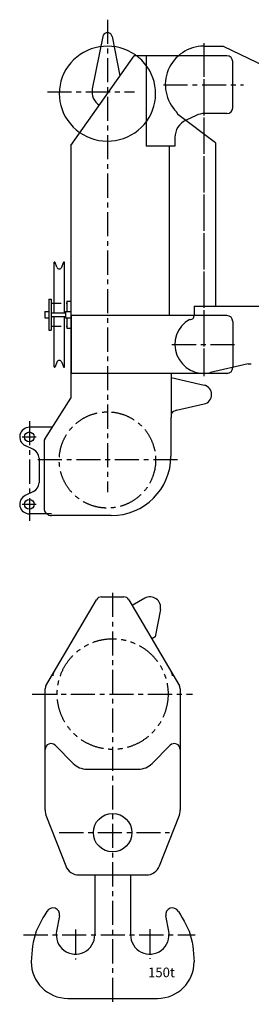
# Model space of a CAD drawing. Extents: x 11537 to 70538, y 1522 to 39437.
# Drawn here: x 25323 to 26524, y 1522 to 6638 of the extents above; entities that cross this region are included whole.
import ezdxf

# ---------------------------------------------------------------- set-up
doc = ezdxf.new("R2010")
doc.units = 0
doc.header["$LTSCALE"] = 100
doc.header["$MEASUREMENT"] = 0
doc.header["$PDMODE"] = 35
doc.header["$PDSIZE"] = -3
for name, pattern in [('CENTER', [2, 1.25, -0.25, 0.25, -0.25]), ('DASHED', [0.75, 0.5, -0.25]), ('PHANTOM', [2.5, 1.25, -0.25, 0.25, -0.25, 0.25, -0.25])]:
    doc.linetypes.add(name, pattern=pattern)
for name, color, linetype in [('BOOM', 3, 'CONTINUOUS'), ('BTOP', 3, 'CONTINUOUS'), ('HOOK', 6, 'CONTINUOUS')]:
    doc.layers.add(name, color=color, linetype=linetype)
doc.styles.get("Standard").update_dxf_attribs({"font": 'TXT.SHX', "bigfont": 'EXTFONT.SHX'})

msp = doc.modelspace()

# ---------------------------------------------------------------- linework, layer by layer
at = {"layer": 'BOOM'}
for p, q in [((26277.927209, 6508.1475), (26277.927209, 6500.1475)), ((26277.927209, 6500.1475), (26378.337209, 6500.1475)), ((26378.337209, 6500.1475), (26867.927209, 6265.1475)), ((26337.927209, 5997.57584), (26142.327209, 6145.6775)), ((26337.927209, 5997.57584), (26337.927209, 5150.1475)), ((26227.927209, 5150.1475), (26877.927209, 5150.1475)), ((26227.927209, 5150.1475), (26227.927209, 5100.1475)), ((26227.927209, 5125.1475), (26227.927209, 5100.1475)), ((26203.087209, 5080.1475), (26207.927209, 5080.1475)), ((26507.927209, 4850.1375), (26312.267209, 4804.1275)), ((26507.927209, 4850.1475), (26523.917209, 4850.1475))]:
    msp.add_line(p, q, dxfattribs=at)
at = {"layer": 'BOOM', "linetype": 'CENTER'}
for p, q in [((26277.927209, 6479.2575), (26277.927209, 4784.7775)), ((26068.687209, 6300.1475), (26450.837209, 6300.1475)), ((26112.677209, 4950.1475), (26454.147209, 4950.1475))]:
    msp.add_line(p, q, dxfattribs=at)
at = {"layer": 'BOOM'}
for centre, radius, start, end in [((26277.927209, 6300.1475), 200, 90, 225), ((26122.357209, 6144.5775), 20, 3.14344, 45), ((26277.927209, 4950.1475), 150, 119.926, 283.235), ((26207.927209, 5100.1475), 20, 270, 0)]:
    msp.add_arc(centre, radius, start, end, dxfattribs=at)
msp.add_point((26277.927209, 4950.1475), dxfattribs=at)
at = {"layer": 'BTOP', "linetype": 'CENTER'}
for p, q in [((25777.927209, 6637.7975), (25777.927209, 4183.2675)), ((26277.927209, 6515.1175), (26277.927209, 4784.7775)), ((26068.687209, 6300.1475), (26482.857209, 6300.1475)), ((25466.507209, 6262.2875), (25918.437209, 6262.2875)), ((26112.677209, 4950.1475), (26432.867209, 4950.1475)), ((25372.927209, 4551.9575), (25372.927209, 4034.4175)), ((25335.877209, 4470.1475), (25408.407209, 4470.1475)), ((26141.567209, 4350.1475), (25391.627209, 4350.1475)), ((25335.877209, 4120.1475), (25408.407209, 4120.1475))]:
    msp.add_line(p, q, dxfattribs=at)
at = {"layer": 'BTOP'}
for p, q in [((25753.397209, 6550.7875), (25699.437209, 6277.7975)), ((25774.92721, 6570.756847), (25780.927208, 6570.756847)), ((25802.447209, 6550.7875), (25842.847209, 6346.3775)), ((25587.927209, 5983.3075), (25915.705986, 6450.1475)), ((26397.927209, 6450.1475), (25915.705986, 6450.1475)), ((25977.927209, 6450.1475), (25977.927209, 5980.1475)), ((26427.927209, 6180.1475), (26427.927209, 6420.1475)), ((26238.624626, 6140.657687), (26185.407731, 6115.657687)), ((26397.927209, 6150.1475), (26281.144105, 6150.1475)), ((26127.927209, 6025.1475), (26127.927209, 5980.1475)), ((25587.927209, 5983.3075), (25587.927209, 4671.200461)), ((26127.927209, 5980.1475), (25977.927209, 5980.1475)), ((26097.927209, 5980.1475), (26097.927209, 5100.1475)), ((25500.927209, 5115.1475), (25500.927209, 5377.6475)), ((25503.627209, 5377.6475), (25501.927209, 5377.6475)), ((25515.237209, 5351.5275), (25506.447209, 5375.6675)), ((25540.607209, 5351.5275), (25549.397209, 5375.6675)), ((25552.217209, 5377.6475), (25553.927209, 5377.6475)), ((25554.927209, 5115.1475), (25554.927209, 5377.6475)), ((25473.927209, 5185.1475), (25485.927209, 5185.1475)), ((25473.927209, 5185.1475), (25473.927209, 5025.1475)), ((25485.927209, 5185.1475), (25485.927209, 5025.1475)), ((25567.927209, 5175.1475), (25567.927209, 5122.1475)), ((25567.927209, 5175.1475), (25587.927209, 5175.1475)), ((25453.927209, 5122.1475), (25473.927209, 5122.1475)), ((25453.927209, 5122.1475), (25453.927209, 5088.1475)), ((25485.927209, 5165.1475), (25488.427209, 5165.1475)), ((25559.927209, 5122.1475), (25587.927209, 5122.1475)), ((25559.927209, 5122.1475), (25559.927209, 5088.1475)), ((25453.927209, 5088.1475), (25473.927209, 5088.1475)), ((25485.927209, 5115.1475), (25559.927209, 5115.1475)), ((25485.927209, 5095.1475), (25559.927209, 5095.1475)), ((25500.927209, 4833.6475), (25500.927209, 5095.1475)), ((25554.927209, 4833.6475), (25554.927209, 5095.1475)), ((25559.927209, 5088.1475), (25587.927209, 5088.1475)), ((25567.927209, 5088.1475), (25567.927209, 5035.1475)), ((25590.247209, 5100.1475), (25590.247209, 4800.1475)), ((26397.927209, 5100.1475), (25590.247209, 5100.1475)), ((26427.927209, 5070.1475), (26427.927209, 4830.1475)), ((25473.927209, 5025.1475), (25485.927209, 5025.1475)), ((25485.927209, 5045.1475), (25488.427209, 5045.1475)), ((25567.927209, 5035.1475), (25587.927209, 5035.1475)), ((25503.627209, 4832.6475), (25501.927209, 4832.6475)), ((25515.237209, 4858.7575), (25506.447209, 4834.6175)), ((25540.607209, 4858.7575), (25549.397209, 4834.6175)), ((25552.217209, 4832.6475), (25553.927209, 4832.6475)), ((26402.927209, 4800.1475), (25590.247209, 4800.1475)), ((26107.927209, 4800.1475), (26107.927209, 4570.1475)), ((26107.927209, 4777.8675), (26279.027209, 4738.8975)), ((25452.677209, 4458.6575), (25587.927209, 4671.200461)), ((26136.817209, 4609.0075), (26279.027209, 4641.3975)), ((26106.927209, 4570.1475), (26106.927209, 4370.1475)), ((25493.077209, 4520.1475), (25372.927209, 4520.1475)), ((25394.837209, 4403.8375), (25351.017209, 4425.1975)), ((25448.927209, 4445.7775), (25448.927209, 4100.1475)), ((25422.927209, 4358.8975), (25422.927209, 4231.3975)), ((25394.837209, 4186.4475), (25351.017209, 4165.0875)), ((25463.007209, 4070.1475), (25372.927209, 4070.1475)), ((25797.927209, 4061.1475), (25487.927209, 4061.1475))]:
    msp.add_line(p, q, dxfattribs=at)
at = {"layer": 'BTOP', "linetype": 'DASHED'}
for p, q in [((25488.427209, 5165.1475), (25567.927209, 5165.1475)), ((25488.427209, 5045.1475), (25567.927209, 5045.1475)), ((25487.927209, 4070.1475), (25463.007209, 4070.1475))]:
    msp.add_line(p, q, dxfattribs=at)
at = {"layer": 'BTOP', "linetype": 'CENTER'}
msp.add_lwpolyline([(26027.922209, 6251.9285), (26027.104209, 6273.4315), (26024.391209, 6294.7825), (26019.801209, 6315.8195), (26013.371209, 6336.3825), (26005.149209, 6356.3145), (25995.198209, 6375.4635), (25983.593209, 6393.6845), (25970.423209, 6410.8385), (25955.788209, 6426.7955), (25939.799209, 6441.4325), (25922.578209, 6454.6395), (25904.257209, 6466.3165), (25884.974209, 6476.3725), (25864.876209, 6484.7325), (25844.116209, 6491.3335), (25822.853209, 6496.1235), (25801.248209, 6499.0665), (25779.465209, 6500.1415), (25757.671209, 6499.3385), (25736.031209, 6496.6645), (25714.710209, 6492.1405), (25693.870209, 6485.7995), (25673.669209, 6477.6905), (25654.262209, 6467.8755), (25635.796209, 6456.4285), (25618.412209, 6443.4375), (25602.242209, 6429.0005), (25587.409209, 6413.2275), (25574.026209, 6396.2395), (25562.195209, 6378.1645), (25552.005209, 6359.1415), (25543.535209, 6339.3135), (25536.849209, 6318.8325), (25531.997209, 6297.8545), (25529.018209, 6276.5385), (25527.932209, 6255.0465), (25528.750209, 6233.5435), (25531.463209, 6212.1925), (25536.053209, 6191.1555), (25542.483209, 6170.5925), (25550.705209, 6150.6605), (25560.656209, 6131.5115), (25572.261209, 6113.2905), (25585.431209, 6096.1365), (25600.066209, 6080.1795), (25616.055209, 6065.5425), (25633.276209, 6052.3355), (25651.597209, 6040.6585), (25670.880209, 6030.6025), (25690.978209, 6022.2425), (25711.738209, 6015.6415), (25733.001209, 6010.8515), (25754.606209, 6007.9085), (25776.389209, 6006.8335), (25798.183209, 6007.6365), (25819.823209, 6010.3105), (25841.144209, 6014.8345), (25861.984209, 6021.1755), (25882.185209, 6029.2845), (25901.592209, 6039.0995), (25920.058209, 6050.5465), (25937.442209, 6063.5375), (25953.612209, 6077.9745), (25968.445209, 6093.7475), (25981.828209, 6110.7355), (25993.659209, 6128.8105), (26003.849209, 6147.8335), (26012.319209, 6167.6615), (26019.005209, 6188.1425), (26023.857209, 6209.1205), (26026.836209, 6230.4365), (26027.922209, 6251.9285)], dxfattribs=at)
msp.add_circle((25777.927209, 4350.1475), 250, dxfattribs=at)
at = {"layer": 'BTOP'}
for centre in [(25372.927209, 4470.1475), (25372.927209, 4120.1475)]:
    msp.add_circle(centre, 25.5, dxfattribs=at)
for centre, radius, start, end in [((25777.927209, 6545.9375), 25, 96.8921, 168.8197), ((25777.927209, 6545.9375), 25, 11.1803, 83.1079), ((26397.927209, 6420.1475), 30, 0, 90), ((25777.927209, 6262.2875), 80, 168.82, 238.374), ((26281.144105, 6050.1475), 100, 90, 115.162993), ((26397.927209, 6180.1475), 30, 270, 0), ((26227.927209, 6025.1475), 100, 115.162993, 180), ((25501.927209, 5376.6475), 1, 90, 180), ((25503.627209, 5374.6475), 3, 20, 90), ((25552.217209, 5374.6475), 3, 90, 160), ((25553.927209, 5376.6475), 1, 0, 90), ((25527.927209, 5356.1475), 13.5, 200, 340), ((26397.927209, 5070.1475), 30, 0, 90), ((25527.927209, 4854.1475), 13.5, 20, 160), ((25501.927209, 4833.6475), 1, 180, 270), ((25503.627209, 4835.6475), 3, 270, 340), ((25552.217209, 4835.6475), 3, 200, 270), ((25553.927209, 4833.6475), 1, 270, 0), ((26397.927209, 4830.1475), 30, 270, 0), ((26267.927209, 4690.1475), 50, 282.831, 77.1692), ((26147.927209, 4560.2475), 50, 102.831, 143.13), ((25372.927209, 4470.1475), 50, 90, 244.011), ((25472.927209, 4445.7775), 24, 147.529, 180), ((25372.927209, 4358.8975), 50, 0, 64.0107), ((25797.927209, 4370.1475), 309, 270, 0), ((25372.927209, 4231.3975), 50, 295.989, 0), ((25372.927209, 4120.1475), 50, 115.989, 270), ((25487.927209, 4100.1475), 39, 180, 270)]:
    msp.add_arc(centre, radius, start, end, dxfattribs=at)
for p in [(26277.927209, 4950.1475), (25777.927209, 4350.1475)]:
    msp.add_point(p, dxfattribs=at)
at = {"layer": 'HOOK'}
for p, q in [((25747.104788, 3638.794493), (25862.684788, 3638.794493)), ((25459.003788, 3175.844493), (25721.214788, 3623.954493)), ((25888.584788, 3623.954493), (26150.794788, 3175.844493)), ((25971.644788, 3631.524493), (25906.464788, 3593.384493)), ((26052.924788, 3573.104493), (26024.734788, 3430.864493)), ((26024.734788, 3430.864493), (26007.474788, 3420.764493)), ((25454.894788, 2532.664493), (25454.894788, 3160.694493)), ((26154.894788, 3160.694493), (26154.894788, 2532.664493)), ((25506.108788, 2867.614493), (25600.605788, 2773.114493)), ((26009.184788, 2773.114493), (26103.684788, 2867.614493)), ((25671.314788, 2743.824493), (25938.474788, 2743.824493)), ((25461.748788, 2496.274493), (25561.256788, 2241.534493)), ((26048.534788, 2241.534493), (26148.034788, 2496.274493)), ((25631.114788, 2193.824493), (25978.674788, 2193.824493)), ((25712.394788, 2193.824493), (25712.394788, 1882.825493)), ((25897.394788, 2193.824493), (25897.394788, 1882.825493)), ((25529.297788, 1981.305493), (25514.159788, 1901.448493)), ((26095.644788, 1901.450493), (26080.504788, 1981.306493)), ((25572.394788, 1552.827493), (26037.394788, 1552.827493))]:
    msp.add_line(p, q, dxfattribs=at)
at = {"layer": 'HOOK', "linetype": 'CENTER'}
for p, q in [((25804.894788, 3659.664493), (25804.894788, 1521.941493)), ((25388.054788, 3133.814493), (26218.814788, 3133.814493)), ((25804.894788, 2833.574493), (25804.894788, 2770.284493)), ((25527.973788, 2413.824493), (26099.304788, 2413.824493)), ((25612.394788, 1910.286493), (25612.394788, 1754.110493)), ((25997.394788, 1911.761493), (25997.394788, 1758.965493)), ((25343.124788, 1882.825493), (26232.954788, 1882.825493))]:
    msp.add_line(p, q, dxfattribs=at)
at = {"layer": 'HOOK'}
for points in [[(25463.679788, 2003.657493), (25453.480388, 1987.066393), (25443.461588, 1970.391393), (25433.803888, 1953.548793), (25424.687788, 1936.454693), (25416.293888, 1919.025293), (25408.802688, 1901.176893), (25402.394788, 1882.825493), (25397.190588, 1863.915293), (25393.069588, 1844.502193), (25389.851288, 1824.669993), (25387.355288, 1804.502493), (25385.400888, 1784.083493), (25383.807588, 1763.496893), (25382.394788, 1742.826493)], [(26146.104788, 2003.657493), (26156.304788, 1987.066393), (26166.324788, 1970.391393), (26175.983788, 1953.548793), (26185.099788, 1936.454693), (26193.494788, 1919.025293), (26200.986788, 1901.176893), (26207.394788, 1882.825493), (26212.599788, 1863.915293), (26216.720788, 1844.502193), (26219.938788, 1824.669993), (26222.434788, 1804.502493), (26224.388788, 1784.083493), (26225.981788, 1763.496893), (26227.394788, 1742.826493)]]:
    msp.add_lwpolyline(points, dxfattribs=at)
at = {"layer": 'HOOK', "linetype": 'PHANTOM'}
msp.add_circle((25804.894788, 3133.814493), 287.498, dxfattribs=at)
at = {"layer": 'HOOK'}
msp.add_circle((25804.894788, 2413.824493), 99.9999, dxfattribs=at)
for centre, radius, start, end in [((25747.104788, 3608.794493), 30, 89.9999, 149.666), ((25862.684788, 3608.794493), 30, 30.3337, 89.9998), ((25998.974788, 3583.794493), 55, 348.792, 119.799), ((25524.895788, 3229.044493), 30, 149.667, 180.001), ((26084.894788, 3229.054493), 30, 359.998, 30.332), ((25484.894788, 3160.694493), 30, 149.667, 180.001), ((26124.894788, 3160.694493), 30, 359.999, 30.3333), ((25484.894788, 2846.404493), 30, 44.9999, 180), ((26124.894788, 2846.404493), 30, 0, 135), ((25671.314788, 2843.824493), 99.9999, 225, 270), ((25938.474788, 2843.824493), 99.9999, 270, 315), ((25554.893788, 2532.664493), 99.9999, 180, 201.337), ((26054.894788, 2532.664493), 99.9999, 338.663, 0), ((25631.114788, 2268.824493), 75, 201.337, 270), ((25978.674788, 2268.824493), 75, 270, 338.663), ((25494.894788, 1987.825493), 35, 349.266, 153.106), ((26114.894788, 1987.825493), 35, 26.8939, 190.734), ((25612.394788, 1882.825493), 99.9998, 169.266, 0), ((25997.394788, 1882.825493), 99.9998, 180, 10.7338), ((25572.394788, 1742.826493), 190, 180, 270), ((26037.394788, 1742.826493), 190, 270, 0)]:
    msp.add_arc(centre, radius, start, end, dxfattribs=at)
msp.add_point((25804.894788, 3133.814493), dxfattribs=at)

# ---------------------------------------------------------------- texts
msp.add_text('150t', height=50, dxfattribs=at).set_placement((25988.461295, 1662.728386))

doc.saveas('drawing.dxf')
